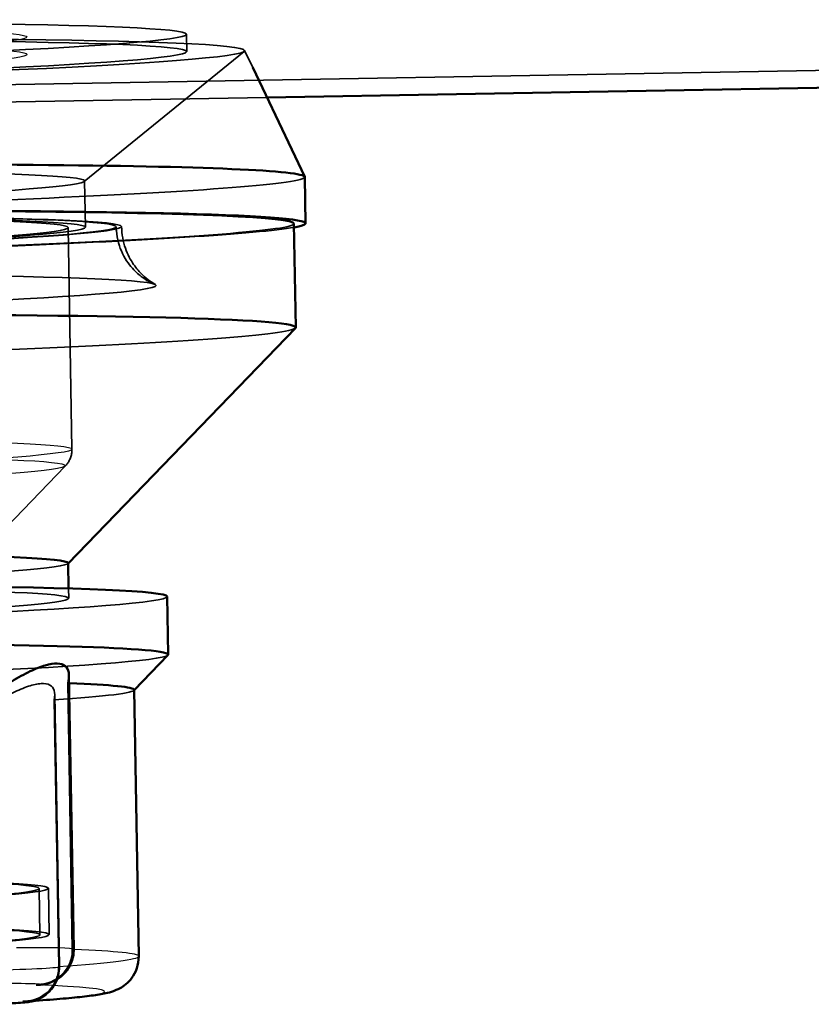
# Paper-space layout 'planning_drawing_5' of a CAD drawing. Units: millimetres. Extents: x 40 to 1640, y 40 to 2336.
# Drawn here: x 1225 to 1259, y 1443 to 1485 of the extents above; entities that cross this region are included whole.
import ezdxf

# ---------------------------------------------------------------- set-up
doc = ezdxf.new("R2010")
doc.units = ezdxf.units.MM
doc.header["$LTSCALE"] = 8
for name, color, linetype, lineweight in [('MaHiddenEdge', 7, 'Continuous', 35), ('MaVisibleEdge', 7, 'Continuous', 50), ('MaVisibleEdge thinFlag', 7, 'Continuous', 30)]:
    doc.layers.add(name, color=color, linetype=linetype, lineweight=lineweight)

psp = doc.layouts.new('planning_drawing_5')

# ---------------------------------------------------------------- linework, layer by layer
at = {"layer": 'MaHiddenEdge'}
for p, q in [((1361.734, 1484.817), (1157.193, 1481.247)), ((1232.182, 1483.846), (1232.168, 1484.595)), ((1227.762, 1478.244), (1234.662, 1483.857)), ((1234.678, 1483.901), (1235.032, 1483.157)), ((1235.647, 1481.866), (1158.798, 1480.525)), ((1227.813, 1476.271), (1227.778, 1478.27)), ((1227.23, 1466.695), (1227.063, 1476.258)), ((1224.029, 1462.951), (1226.94, 1465.963)), ((1227.056, 1461.759), (1227.066, 1461.769)), ((1227.092, 1460.261), (1227.085, 1460.684)), ((1227.046, 1456.604), (1227.246, 1445.109)), ((1229.901, 1456.289), (1229.912, 1456.3)), ((1226.657, 1444.381), (1226.456, 1455.876)), ((1226.691, 1444.369), (1226.486, 1456.13)), ((1225.846, 1445.742), (1225.811, 1447.741)), ((1226.246, 1445.749), (1226.211, 1447.748))]:
    psp.add_line(p, q, dxfattribs=at)
for centre, major_axis in [((1197.174, 1483.985), (-34.995, -0.611)), ((1197.187, 1483.235), (-37.494, -0.654)), ((1197.187, 1483.235), (-34.995, -0.611)), ((1197.283, 1477.738), (-30.495, -0.532)), ((1197.318, 1475.739), (-32.054, -0.559)), ((1197.318, 1475.739), (-31.82, -0.555)), ((1197.318, 1475.739), (-30.495, -0.532)), ((1197.318, 1475.739), (-29.745, -0.519)), ((1197.363, 1473.174), (-33.499, -0.585)), ((1197.597, 1459.746), (-29.496, -0.515)), ((1197.815, 1447.252), (-28.396, -0.496)), ((1197.815, 1447.252), (-27.996, -0.489)), ((1197.85, 1445.253), (-28.396, -0.496)), ((1197.85, 1445.253), (-27.996, -0.489))]:
    psp.add_ellipse(centre, major_axis=major_axis, ratio=0.025794, dxfattribs=at)
for centre, major_axis, start_param, end_param in [((1197.283, 1477.738), (39.994, 0.698), 3.141593, 6.283185), ((1197.318, 1475.739), (39.494, 0.689), 3.141593, 6.283185), ((1197.318, 1475.739), (39.994, 0.698), 3.299872, 6.124906), ((1197.396, 1471.259), (39.494, 0.689), 3.167398, 6.25738), ((1197.57, 1461.264), (29.496, 0.515), 3.141593, 6.283185), ((1197.597, 1459.746), (33.745, 0.589), 3.141593, 6.283185), ((1197.641, 1457.247), (33.745, 0.589), 3.167398, 6.25738), ((1197.667, 1455.748), (32.245, 0.563), 5.815544, 6.283185), ((1197.667, 1455.748), (32.245, 0.563), 0.419834, 0.424362)]:
    psp.add_ellipse(centre, major_axis=major_axis, ratio=0.025794, start_param=start_param, end_param=end_param, dxfattribs=at)
for points, knots in [([(1230.802, 1473.809), (1230.747, 1473.832), (1230.681, 1473.861), (1230.52, 1473.945), (1230.424, 1474), (1230.191, 1474.163), (1230.053, 1474.271), (1229.739, 1474.602), (1229.561, 1474.828), (1229.28, 1475.414), (1229.176, 1475.754), (1229.142, 1476.175), (1229.139, 1476.234), (1229.138, 1476.294)], [3.48733129, 3.48733129, 3.48733129, 3.48733129, 3.4991455, 3.4991455, 3.51095971, 3.51095971, 3.52277392, 3.52277392, 3.53458813, 3.53458813, 3.54474074, 3.54474074, 3.54640234, 3.54640234, 3.54640234, 3.54640234]), ([(1230.83, 1473.795), (1230.758, 1473.837), (1230.676, 1473.889), (1230.488, 1474.026), (1230.382, 1474.111), (1230.148, 1474.339), (1230.02, 1474.482), (1229.763, 1474.856), (1229.635, 1475.089), (1229.44, 1475.646), (1229.377, 1475.97), (1229.371, 1476.298)], [3.50381145, 3.50381145, 3.50381145, 3.50381145, 3.51232963, 3.51232963, 3.52084781, 3.52084781, 3.52936598, 3.52936598, 3.53788416, 3.53788416, 3.54640234, 3.54640234, 3.54640234, 3.54640234]), ([(1227.23, 1466.695), (1227.231, 1466.627), (1227.226, 1466.559), (1227.202, 1466.43), (1227.185, 1466.37), (1227.143, 1466.26), (1227.119, 1466.21), (1227.068, 1466.123), (1227.042, 1466.084), (1226.99, 1466.017), (1226.965, 1465.989), (1226.94, 1465.963)], [3.54640234, 3.54640234, 3.54640234, 3.54640234, 3.55156342, 3.55156342, 3.55672449, 3.55672449, 3.56188557, 3.56188557, 3.56704665, 3.56704665, 3.57220772, 3.57220772, 3.57220772, 3.57220772]), ([(1226.456, 1455.876), (1226.492, 1456.034), (1226.496, 1456.174), (1226.433, 1456.389), (1226.371, 1456.468), (1226.181, 1456.568), (1226.053, 1456.589), (1225.742, 1456.57), (1225.557, 1456.531), (1225.143, 1456.395), (1224.914, 1456.298), (1224.413, 1456.049), (1224.138, 1455.893), (1223.865, 1455.72)], [0.5201971, 0.5201971, 0.5201971, 0.5201971, 0.6173281, 0.6173281, 0.7072172, 0.7072172, 0.7971064, 0.7971064, 0.8869955, 0.8869955, 0.9768846, 0.9768846, 1.0740156, 1.0740156, 1.0740156, 1.0740156]), ([(1227.246, 1445.109), (1227.25, 1444.922), (1227.216, 1444.736), (1227.08, 1444.383), (1226.978, 1444.221), (1226.711, 1443.935), (1226.547, 1443.818), (1226.262, 1443.685), (1226.153, 1443.647), (1225.968, 1443.605), (1225.894, 1443.593), (1225.82, 1443.586)], [-0.243527, -0.243527, -0.243527, -0.243527, -0.1872392, -0.1872392, -0.1297782, -0.1297782, -0.0696058, -0.0696058, -0.0350466, -0.0350466, -0.012592, -0.012592, -0.012592, -0.012592]), ([(1225.196, 1442.864), (1225.284, 1442.87), (1225.372, 1442.882), (1225.569, 1442.927), (1225.678, 1442.964), (1225.962, 1443.095), (1226.125, 1443.211), (1226.39, 1443.495), (1226.492, 1443.657), (1226.627, 1444.009), (1226.66, 1444.194), (1226.657, 1444.381)], [-0.2345606, -0.2345606, -0.2345606, -0.2345606, -0.2079741, -0.2079741, -0.1734988, -0.1734988, -0.1134725, -0.1134725, -0.0561511, -0.0561511, 0, 0, 0, 0]), ([(1225.578, 1442.89), (1225.621, 1442.902), (1225.675, 1442.917), (1225.852, 1442.99), (1225.979, 1443.026), (1226.268, 1443.294), (1226.332, 1443.362), (1226.493, 1443.581), (1226.594, 1443.761), (1226.678, 1444.11), (1226.693, 1444.239), (1226.691, 1444.369)], [2.63690804, 2.63690804, 2.63690804, 2.63690804, 2.67158434, 2.67158434, 2.70798681, 2.70798681, 2.71709303, 2.71709303, 2.73011434, 2.73011434, 2.73678297, 2.73678297, 2.73678297, 2.73678297])]:
    psp.add_open_spline(points, degree=3, knots=knots, dxfattribs=at)
psp.add_open_spline([(1227.099, 1456.966), (1227.101, 1456.859), (1227.082, 1456.736), (1227.046, 1456.604)], degree=3, dxfattribs=at)
at = {"layer": 'MaVisibleEdge'}
for p, q in [((1361.748, 1484.068), (1235.647, 1481.866)), ((1235.032, 1483.157), (1237.274, 1478.448)), ((1237.312, 1476.437), (1237.277, 1478.436)), ((1236.89, 1471.948), (1236.812, 1476.428)), ((1227.066, 1461.769), (1236.877, 1471.922)), ((1227.085, 1460.684), (1227.066, 1461.779)), ((1231.385, 1457.837), (1231.342, 1460.335)), ((1229.912, 1456.3), (1231.375, 1457.814)), ((1227.306, 1445.128), (1227.099, 1456.966)), ((1230.112, 1444.817), (1229.912, 1456.311))]:
    psp.add_line(p, q, dxfattribs=at)
for centre, major_axis, start_param, end_param in [((1197.283, 1477.738), (-39.994, -0.698), 3.141593, 6.283185), ((1197.318, 1475.739), (-39.494, -0.689), 3.141593, 6.283185), ((1197.318, 1475.739), (-39.994, -0.698), 2.983314, 6.441464), ((1197.396, 1471.259), (-39.494, -0.689), 3.115787, 6.308991), ((1197.57, 1461.264), (-29.496, -0.515), 3.141593, 6.283185), ((1197.597, 1459.746), (-33.745, -0.589), 3.141593, 6.283185), ((1197.641, 1457.247), (-33.745, -0.589), 3.115787, 6.308991), ((1197.667, 1455.748), (32.245, 0.563), 0, 0.419834)]:
    psp.add_ellipse(centre, major_axis=major_axis, ratio=0.025794, start_param=start_param, end_param=end_param, dxfattribs=at)
for points, knots in [([(1224.638, 1456.675), (1224.907, 1456.842), (1225.175, 1456.991), (1225.661, 1457.222), (1225.883, 1457.308), (1226.278, 1457.421), (1226.453, 1457.448), (1226.742, 1457.439), (1226.857, 1457.404), (1227.023, 1457.274), (1227.073, 1457.18), (1227.096, 1457.031), (1227.099, 1456.999), (1227.099, 1456.966)], [0.5201971, 0.5201971, 0.5201971, 0.5201971, 0.6173281, 0.6173281, 0.7072172, 0.7072172, 0.7971064, 0.7971064, 0.8869955, 0.8869955, 0.9768846, 0.9768846, 0.999855, 0.999855, 0.999855, 0.999855]), ([(1230.112, 1444.817), (1230.116, 1444.634), (1230.083, 1444.452), (1229.974, 1444.13), (1229.895, 1443.996), (1229.727, 1443.765), (1229.639, 1443.68), (1229.46, 1443.531), (1229.377, 1443.48), (1229.183, 1443.372), (1229.096, 1443.34), (1228.771, 1443.225), (1228.611, 1443.201), (1228.194, 1443.132), (1227.955, 1443.101), (1227.395, 1443.038), (1227.074, 1443.008), (1226.346, 1442.946), (1225.94, 1442.915), (1225.395, 1442.877), (1225.297, 1442.87), (1225.196, 1442.864)], [3.5464023, 3.5464023, 3.5464023, 3.5464023, 3.5557113, 3.5557113, 3.5659033, 3.5659033, 3.5782251, 3.5782251, 3.5946379, 3.5946379, 3.6237887, 3.6237887, 3.7188835, 3.7188835, 3.8155613, 3.8155613, 3.9122391, 3.9122391, 4.0089169, 4.0089169, 4.0297914, 4.0297914, 4.0297914, 4.0297914]), ([(1225.82, 1443.586), (1225.845, 1443.588), (1225.87, 1443.591), (1225.922, 1443.597), (1225.95, 1443.6), (1226.014, 1443.61), (1226.05, 1443.616), (1226.149, 1443.637), (1226.202, 1443.648), (1226.379, 1443.711), (1226.476, 1443.739), (1226.724, 1443.912), (1226.797, 1443.968), (1226.936, 1444.111), (1226.996, 1444.181), (1227.144, 1444.405), (1227.233, 1444.587), (1227.297, 1444.91), (1227.308, 1445.019), (1227.306, 1445.128)], [2.4149673, 2.4149673, 2.4149673, 2.4149673, 2.4793304, 2.4793304, 2.5436936, 2.5436936, 2.6080567, 2.6080567, 2.6610001, 2.6610001, 2.6983597, 2.6983597, 2.7107994, 2.7107994, 2.7190208, 2.7190208, 2.7311648, 2.7311648, 2.736783, 2.736783, 2.736783, 2.736783]), ([(1225.82, 1443.586), (1225.778, 1443.582), (1225.736, 1443.58), (1225.692, 1443.579), (1225.691, 1443.578), (1225.689, 1443.578)], [-0.01259199, -0.01259199, -0.01259199, -0.01259199, 0, 0, 0.00059301, 0.00059301, 0.00059301, 0.00059301]), ([(1223.195, 1442.744), (1223.425, 1442.749), (1223.649, 1442.755), (1224.07, 1442.768), (1224.266, 1442.775), (1224.619, 1442.789), (1224.774, 1442.797), (1225.042, 1442.813), (1225.148, 1442.82), (1225.313, 1442.838), (1225.362, 1442.842), (1225.489, 1442.868), (1225.515, 1442.873), (1225.557, 1442.884), (1225.567, 1442.887), (1225.578, 1442.89)], [1.354833, 1.354833, 1.354833, 1.354833, 1.631223, 1.631223, 1.907613, 1.907613, 2.184003, 2.184003, 2.460393, 2.460393, 2.598588, 2.598588, 2.628386, 2.628386, 2.636908, 2.636908, 2.636908, 2.636908]), ([(1225.107, 1442.86), (1225.109, 1442.86), (1225.111, 1442.86), (1225.141, 1442.861), (1225.168, 1442.862), (1225.196, 1442.864)], [-0.243527155, -0.243527155, -0.243527155, -0.243527155, -0.242935584, -0.242935584, -0.234560609, -0.234560609, -0.234560609, -0.234560609])]:
    psp.add_open_spline(points, degree=3, knots=knots, dxfattribs=at)
at = {"layer": 'MaVisibleEdge thinFlag'}
for centre, major_axis in [((1197.174, 1483.985), (-28.111, -0.491)), ((1197.187, 1483.235), (-28.111, -0.491)), ((1197.485, 1466.176), (-29.745, -0.519)), ((1197.497, 1465.469), (-29.453, -0.514))]:
    psp.add_ellipse(centre, major_axis=major_axis, ratio=0.025794, dxfattribs=at)
for centre, major_axis, start_param, end_param in [((1223.306, 1445.058), (3.999, 0.07), 0, 1.177091), ((1197.867, 1444.254), (32.245, 0.563), 5.815544, 6.283185), ((1223.306, 1445.058), (3.999, 0.07), 6.110013, 6.283185), ((1197.867, 1444.254), (-32.245, -0.563), 3.561438, 3.565955), ((1197.867, 1444.254), (32.245, 0.563), 0, 0.419845), ((1222.691, 1444.299), (3.999, 0.07), 5.062816, 6.413079), ((1223.333, 1443.559), (2.5, 0.044), 5.942016, 7.628273), ((1197.893, 1442.755), (30.745, 0.537), 5.798694, 6.724398), ((1222.718, 1442.799), (2.5, 0.044), 4.894819, 6.581076)]:
    psp.add_ellipse(centre, major_axis=major_axis, ratio=0.025794, start_param=start_param, end_param=end_param, dxfattribs=at)

doc.saveas('drawing.dxf')
